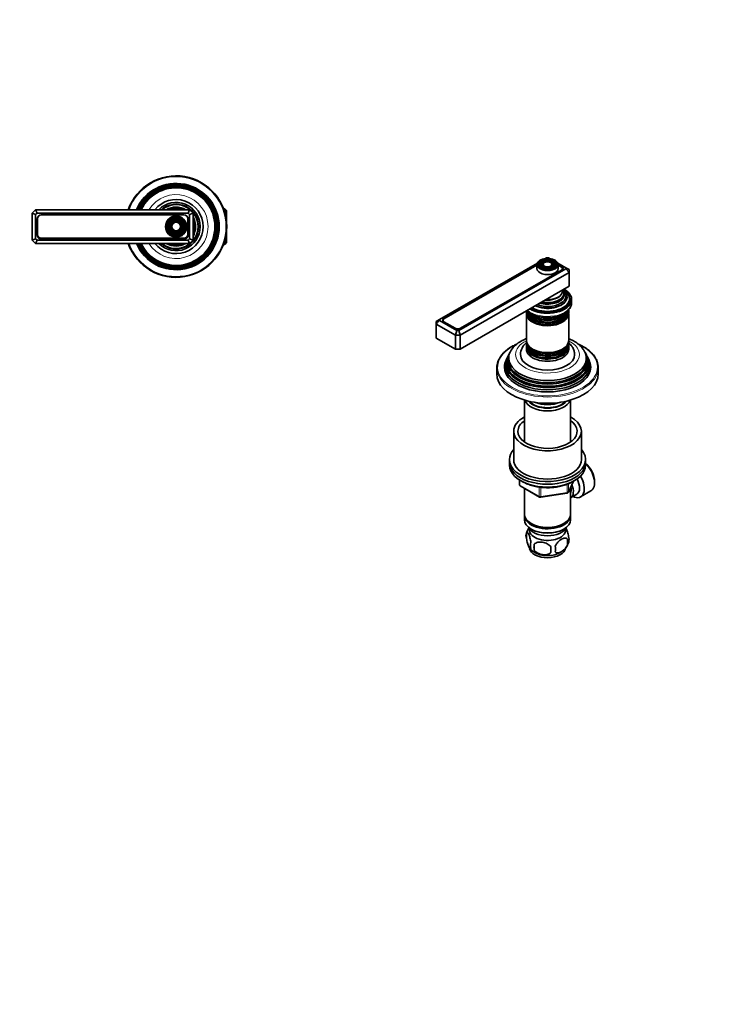
# Model space of a CAD drawing. Units: millimetres. Extents: x 0 to 744, y 0 to 1164.
# Drawn here: x 324 to 744, y 0 to 582 of the extents above; entities that cross this region are included whole.
import ezdxf
from ezdxf import colors
from ezdxf.entities.mleader import LeaderData, LeaderLine
from ezdxf.math import Vec2, Vec3

# ---------------------------------------------------------------- set-up
doc = ezdxf.new("R2010")
doc.units = ezdxf.units.MM
for name, color, linetype in [('DV3_Défaut', 7, 'Continuous'), ('DV7_Défaut', 7, 'Continuous'), ('Défaut', 7, 'Continuous')]:
    doc.layers.add(name, color=color, linetype=linetype)

# ---------------------------------------------------------------- blocks, each defined once
blk = doc.blocks.new('_DOT')
at = {"color": 0}
blk.add_line((0, 0), (-1, 0), dxfattribs=at)
at = {"color": 0, "const_width": 0.333}
blk.add_lwpolyline([(-0.1665, 0, 1), (0.1665, 0, 1)], format="xyb", close=True, dxfattribs=at)
blk = doc.blocks.new('SE2')
at = {"layer": 'DV3_Défaut', "color": 7, "linetype": 'Continuous', "lineweight": 35}
for p, q in [((331.55, 467.74), (333.55, 469.74)), ((331.55, 451.74), (331.55, 467.74)), ((333.55, 466.91), (331.55, 467.74)), ((333.55, 469.74), (424.55, 469.74)), ((333.55, 469.74), (334.38, 467.74)), ((334.38, 467.74), (333.55, 466.91)), ((333.55, 466.91), (333.55, 452.57)), ((423.73, 467.74), (334.38, 467.74)), ((421.2, 466.65), (336.9, 466.65)), ((421.2, 466.64), (336.9, 466.64)), ((424.55, 469.74), (423.73, 467.74)), ((424.55, 466.91), (423.73, 467.74)), ((424.55, 469.74), (426.55, 467.74)), ((426.55, 467.74), (424.55, 466.91)), ((424.55, 452.57), (424.55, 466.91)), ((426.55, 467.74), (426.55, 451.74)), ((445.35, 470.24), (444.66, 470.24)), ((445.35, 470.24), (445.35, 468.14)), ((446.35, 469.24), (445.35, 470.24)), ((446.35, 463.2), (446.35, 469.24)), ((334.4, 464.15), (334.4, 454.85)), ((334.65, 464.39), (334.65, 455.09)), ((423.45, 455.09), (423.45, 464.39)), ((423.7, 454.85), (423.7, 464.15)), ((446.35, 450.24), (446.35, 456.28)), ((333.55, 452.57), (331.55, 451.74)), ((333.55, 449.74), (331.55, 451.74)), ((333.55, 452.57), (334.38, 451.74)), ((334.38, 451.74), (333.55, 449.74)), ((424.55, 449.74), (333.55, 449.74)), ((334.38, 451.74), (423.73, 451.74)), ((336.9, 452.84), (421.2, 452.84)), ((336.9, 452.35), (421.2, 452.35)), ((423.73, 451.74), (424.55, 452.57)), ((423.73, 451.74), (424.55, 449.74)), ((426.55, 451.74), (424.55, 452.57)), ((426.55, 451.74), (424.55, 449.74)), ((444.66, 449.24), (445.35, 449.24)), ((445.35, 451.34), (445.35, 449.24)), ((445.35, 449.24), (446.35, 450.24))]:
    blk.add_line(p, q, dxfattribs=at)
at = {"layer": 'DV3_Défaut', "color": 7, "linetype": 'Continuous', "lineweight": 18}
for p, q in [((446.35, 469.05), (444.66, 469.05)), ((446.35, 450.42), (444.66, 450.42))]:
    blk.add_line(p, q, dxfattribs=at)
at = {"layer": 'DV3_Défaut', "color": 7, "linetype": 'Continuous', "lineweight": 35}
for radius in [6.25, 5.46, 4.54, 4.46, 3.54, 3.46, 2.54]:
    blk.add_circle((416.55, 459.74), radius, dxfattribs=at)
at = {"layer": 'DV3_Défaut', "color": 7, "linetype": 'Continuous', "lineweight": 18}
for radius in [5.95, 5.17, 4.83, 4.17, 3.83, 3.17, 2.83]:
    blk.add_circle((416.55, 459.74), radius, dxfattribs=at)
at = {"layer": 'DV3_Défaut', "color": 7, "linetype": 'Continuous', "lineweight": 35}
for centre, radius, start, end in [((416.55, 459.74), 30, 0, 160.52878), ((416.55, 459.74), 25.5, 0, 156.91123), ((416.55, 459.74), 25.03, 0, 156.44896), ((416.55, 459.74), 24.52, 0, 155.92971), ((416.55, 459.74), 24.23, 0, 155.62697), ((416.55, 459.74), 23.74, 0, 155.08771), ((416.55, 459.74), 23.45, 0, 154.76014), ((416.55, 459.74), 22.94, 0, 154.16066), ((416.55, 459.74), 16, 0, 141.31781), ((416.55, 459.74), 14.25, 0, 135.43207), ((416.55, 459.74), 13.25, 0, 130.99935), ((416.55, 459.74), 13, 0, 129.71514), ((336.9, 464.15), 2.5, 90, 180), ((336.9, 464.39), 2.25, 90, 180), ((416.55, 459.74), 11.55, 59.99431, 120.00569), ((416.55, 459.74), 10.96, 65.89233, 114.10767), ((416.55, 459.74), 10.05, 84.5486, 95.4514), ((421.2, 464.15), 2.5, 0, 90), ((421.2, 464.39), 2.25, 0, 90), ((416.55, 459.74), 11.55, 0, 30.00569), ((416.55, 459.74), 10.96, 0, 24.10767), ((416.55, 459.74), 10.05, 0, 5.4514), ((336.9, 454.85), 2.5, 180, 270), ((336.9, 455.09), 2.25, 180, 270), ((416.55, 459.74), 30, 199.47122, 0), ((416.55, 459.74), 25.5, 203.08877, 0), ((416.55, 459.74), 25.03, 203.55104, 0), ((416.55, 459.74), 24.52, 204.07029, 0), ((416.55, 459.74), 24.23, 204.37303, 0), ((416.55, 459.74), 23.74, 204.91229, 0), ((416.55, 459.74), 23.45, 205.23986, 0), ((416.55, 459.74), 22.94, 205.83934, 0), ((416.55, 459.74), 16, 218.68219, 0), ((416.55, 459.74), 14.25, 224.56793, 0), ((416.55, 459.74), 13.25, 229.00065, 0), ((416.55, 459.74), 13, 230.28486, 0), ((421.2, 455.09), 2.25, 270, 0), ((421.2, 454.85), 2.5, 270, 0), ((416.55, 459.74), 11.55, 329.99431, 0), ((416.55, 459.74), 10.96, 335.89233, 0), ((416.55, 459.74), 10.05, 354.5486, 0), ((416.55, 459.74), 11.55, 239.99431, 300.00569), ((416.55, 459.74), 10.96, 245.89233, 294.10767), ((416.55, 459.74), 10.05, 264.5486, 275.4514)]:
    blk.add_arc(centre, radius, start, end, dxfattribs=at)
at = {"layer": 'DV3_Défaut', "color": 7, "linetype": 'Continuous', "lineweight": 18}
for radius, start, end in [(29.5, 0, 160.18507), (18.9, 0, 148.0553), (29.5, 199.81493, 0), (18.9, 211.9447, 0)]:
    blk.add_arc((416.55, 459.74), radius, start, end, dxfattribs=at)
blk = doc.blocks.new('SE6')
at = {"layer": 'DV7_Défaut', "color": 7, "linetype": 'Continuous', "lineweight": 35}
for p, q in [((630.07, 438.15), (572.33, 404.82)), ((629.84, 437.13), (574.88, 405.4)), ((629.84, 436.96), (574.89, 405.23)), ((629.84, 437.14), (629.84, 434.93)), ((631.95, 438.45), (631.68, 438.11)), ((632.86, 438.22), (632.6, 437.88)), ((633.77, 437.98), (633.51, 437.64)), ((635.51, 441.29), (634.57, 440.75)), ((636.68, 441.29), (635.51, 441.29)), ((637.59, 440.76), (636.68, 441.29)), ((638.67, 437.64), (638.41, 437.98)), ((639.58, 437.88), (639.32, 438.22)), ((640.5, 438.11), (640.23, 438.45)), ((646.82, 435.43), (642.1, 438.16)), ((644.61, 436.02), (642.33, 437.33)), ((642.34, 434.93), (642.34, 437.14)), ((644.26, 435.85), (642.34, 436.96)), ((583.64, 398.28), (646.82, 434.76)), ((648.82, 432.65), (584.47, 395.5)), ((584.65, 399.6), (644.26, 434.01)), ((585, 399.56), (644.61, 433.98)), ((644.92, 434.2), (644.92, 434.93)), ((646.82, 434.76), (646.82, 435.43)), ((648.82, 434.28), (646.82, 435.43)), ((646.82, 434.76), (648.82, 432.65)), ((648.82, 434.28), (648.82, 432.65)), ((648.82, 432.65), (648.82, 424.48)), ((648.82, 424.48), (584.47, 387.33)), ((649.09, 416.32), (649.09, 417.13)), ((650.34, 414.85), (650.34, 416.72)), ((623.59, 409.86), (623.59, 408.92)), ((623.59, 408.35), (623.59, 392.44)), ((633.64, 411.76), (633.69, 411.76)), ((638.49, 411.76), (638.54, 411.76)), ((648.59, 408.92), (648.59, 409.86)), ((648.59, 392.44), (648.59, 408.35)), ((570.33, 403.66), (572.33, 404.82)), ((572.33, 404.14), (570.33, 402.03)), ((570.33, 402.03), (570.33, 403.66)), ((570.33, 402.03), (570.33, 393.86)), ((581.64, 395.5), (570.33, 402.03)), ((572.33, 404.82), (572.33, 404.14)), ((572.33, 404.14), (582.47, 398.28)), ((574.23, 404.31), (574.23, 404.02)), ((574.88, 403.36), (581.46, 399.56)), ((574.89, 403.4), (581.47, 399.6)), ((582.47, 398.28), (581.64, 395.5)), ((582.47, 398.28), (583.64, 398.28)), ((583.64, 398.28), (584.47, 395.5)), ((581.64, 387.33), (570.33, 393.86)), ((581.64, 395.5), (581.64, 387.33)), ((584.47, 395.5), (581.64, 395.5)), ((584.47, 395.5), (584.47, 387.33)), ((623.59, 391.87), (623.59, 390.93)), ((623.59, 390.27), (623.59, 389.29)), ((648.59, 390.93), (648.59, 391.87)), ((648.59, 389.29), (648.59, 390.27)), ((584.47, 387.33), (581.64, 387.33)), ((613.56, 384.74), (613.28, 384.18)), ((623.59, 388.63), (623.59, 387.33)), ((648.59, 387.33), (648.59, 388.63)), ((658.9, 384.18), (658.62, 384.74)), ((612.05, 381.71), (611.59, 380.8)), ((612.81, 383.24), (612.54, 382.69)), ((659.65, 382.69), (659.37, 383.24)), ((660.59, 380.8), (660.14, 381.71)), ((606.09, 376.31), (606.09, 372.63)), ((666.09, 372.63), (666.09, 376.31)), ((622.49, 357.2), (622.49, 332.39)), ((649.69, 332.39), (649.69, 357.2)), ((616.09, 338.75), (616.09, 322.01)), ((656.09, 322.01), (656.09, 338.75)), ((613.59, 322.01), (613.59, 320.38)), ((613.59, 320.38), (613.59, 318.75)), ((658.59, 320.38), (658.59, 322.01)), ((658.59, 318.75), (658.59, 320.38)), ((619.48, 309.99), (619.48, 307.35)), ((648.43, 302.74), (651.45, 309.25)), ((663.88, 308.25), (663.88, 309.07)), ((619.98, 306.48), (631.41, 299.88)), ((622.49, 305.03), (622.49, 289.76)), ((649.69, 289.76), (649.69, 305.46)), ((655.66, 299.95), (661.71, 303.45)), ((632.06, 299.76), (647.67, 302.18)), ((649.71, 299.41), (653.38, 301.53)), ((622.49, 288.94), (622.49, 286.49)), ((649.69, 286.49), (649.69, 288.94)), ((626.47, 284.21), (626.83, 284)), ((626.47, 280.94), (626.83, 280.74)), ((645.35, 284), (645.71, 284.21)), ((645.35, 280.74), (645.71, 280.94)), ((623.66, 278.75), (623.66, 275.32)), ((647.85, 275.01), (647.85, 271.58)), ((628.16, 271.96), (628.16, 268.53))]:
    blk.add_line(p, q, dxfattribs=at)
at = {"layer": 'DV7_Défaut', "color": 7, "linetype": 'Continuous', "lineweight": 18}
for p, q in [((644.26, 433.78), (644.26, 434.01)), ((644.61, 435.59), (644.61, 436.02)), ((574.88, 405.23), (574.88, 405.4)), ((574.89, 403.4), (574.89, 403.35)), ((581.47, 399.56), (581.47, 399.6)), ((584.65, 399.6), (584.65, 399.39)), ((619.77, 309.8), (619.77, 306.94)), ((648.49, 303.01), (651.36, 309.2)), ((619.77, 306.94), (631.2, 300.34)), ((631.2, 300.34), (631.2, 305.73)), ((632.17, 305.61), (632.17, 300.19)), ((647.78, 302.61), (647.78, 307.49)), ((648.49, 307.78), (648.49, 303.01)), ((632.17, 300.19), (647.78, 302.61))]:
    blk.add_line(p, q, dxfattribs=at)
at = {"layer": 'DV7_Défaut', "color": 7, "linetype": 'Continuous', "lineweight": 35}
for centre, radius, start, end in [((628.52, 377.31), 16.75, 118.70142, 146.18207), ((629.92, 383.6), 9.83, 130.54531, 177.25777), ((623.06, 372.97), 17.76, 117.07997, 156.56839), ((620.48, 307.35), 1, 180, 240), ((647.52, 303.16), 1, 300, 335.10391), ((631.91, 300.75), 1, 240, 278.79398), ((647.52, 303.16), 1, 278.79398, 300), ((633.54, 275.67), 10.34, 144.62445, 164.55915), ((628.57, 277.04), 5.21, 160.76086, 199.23914), ((641.21, 273.29), 6.86, 345.50859, 14.49141), ((643.52, 274.76), 5.29, 344.63198, 18.91141), ((633.9, 276.45), 10.82, 219.41567, 237.75072), ((631.09, 271.32), 5.08, 160.25436, 199.74564), ((647, 270.25), 18.91, 174.79654, 185.20346), ((653.92, 268.72), 15.95, 173.82612, 186.17388), ((633.96, 269.11), 6.86, 345.51427, 14.48573), ((638.64, 276.12), 10.34, 301.44019, 344.48025)]:
    blk.add_arc(centre, radius, start, end, dxfattribs=at)
at = {"layer": 'DV7_Défaut', "color": 7, "linetype": 'Continuous', "lineweight": 18}
for centre, major_axis, ratio, start_param, end_param in [((636.09, 437.38), (5.95, 0), 0.57735, 0, 4.100595), ((636.09, 437.14), (-6.25, 0), 0.57735, 0, 3.141593), ((636.09, 436.97), (-5.17, 0), 0.57735, 5.136611, 6.197757), ((636.09, 436.97), (-4.83, 0), 0.57735, 5.862651, 6.283185), ((636.09, 436.97), (-4.83, 0), 0.57735, 0, 1.084318), ((636.09, 436.97), (-4.17, 0), 0.57735, 5.128852, 6.088714), ((636.09, 436.97), (-3.83, 0), 0.57735, 5.848112, 6.283185), ((636.09, 436.97), (-3.83, 0), 0.57735, 0, 1.076461), ((636.09, 436.97), (-3.17, 0), 0.57735, 5.115902, 6.146464), ((636.09, 436.97), (-2.83, 0), 0.57735, 5.862651, 6.283185), ((636.09, 436.97), (-2.83, 0), 0.57735, 0, 1.063303), ((636.09, 436.97), (-3.17, 0), 0.57735, 3.213646, 4.308876), ((636.09, 436.97), (-2.83, 0), 0.57735, 2.078289, 3.027814), ((636.09, 436.97), (-4.17, 0), 0.57735, 3.276644, 4.295926), ((636.09, 436.97), (-3.83, 0), 0.57735, 2.065131, 2.984446), ((636.09, 436.97), (-5.17, 0), 0.57735, 3.239189, 4.288167), ((636.09, 437.38), (5.95, 0), 0.57735, 5.349794, 6.283185), ((636.09, 436.97), (-4.83, 0), 0.57735, 2.057274, 2.957993), ((636.09, 420.93), (-8.5, 0), 0.57735, 1.364749, 2.911948), ((636.09, 414.85), (14.25, 0), 0.57735, 3.729213, 6.283185), ((636.09, 417.73), (-11.38, 0), 0.57735, 0.849267, 3.00465), ((636.09, 419.37), (-9.85, 0), 0.57735, 1.06731, 2.965413), ((636.09, 411.68), (-12.1, 0), 0.57735, 0.482794, 2.658798), ((636.09, 410.05), (-12.1, 0), 0.57735, 0.482794, 2.658798), ((636.09, 384.07), (-18.9, 0), 0.57735, 5.433782, 6.283185), ((636.09, 384.07), (-18.9, 0), 0.57735, 0, 3.990996), ((636.09, 376.72), (29.5, 0), 0.57735, 2.256413, 6.283185), ((636.09, 390.46), (-12.1, 0), 0.57735, 0.482794, 2.658798), ((636.09, 388.82), (-12.1, 0), 0.57735, 0.482794, 2.658798), ((636.09, 376.72), (29.5, 0), 0.57735, 0, 0.888191), ((636.09, 376.31), (-30, 0), 0.57735, 0.220369, 2.918321), ((636.09, 381.47), (22.4, 0), 0.57735, 3.760836, 5.663942), ((636.09, 378.21), (23.95, 0), 0.57735, 3.763961, 5.660817), ((636.09, 379.84), (23.2, 0), 0.57735, 3.744233, 5.680545), ((620.48, 307.35), (1, 0), 0.57735, 3.141593, 3.926991), ((620.48, 307.35), (0.5, 0.866), 0.57735, 2.356194, 3.141593), ((647.52, 303.16), (1, 0), 0.57735, 4.974188, 6.021386), ((647.52, 303.16), (-0.907, 0.421), 0.788675, 3.141593, 3.492472), ((631.91, 300.75), (-1, 0), 0.57735, 0.785398, 1.832596), ((631.91, 300.75), (0.5, 0.866), 0.57735, 2.356194, 3.141593), ((631.91, 300.75), (-0.153, 0.988), 0.211325, 3.141593, 4.080475), ((647.52, 303.16), (-0.153, 0.988), 0.211325, 3.141593, 4.080475)]:
    blk.add_ellipse(centre, major_axis=major_axis, ratio=ratio, start_param=start_param, end_param=end_param, dxfattribs=at)
at = {"layer": 'DV7_Défaut', "color": 7, "linetype": 'Continuous', "lineweight": 35}
for centre, major_axis, start_param, end_param in [((636.09, 437.14), (-6.25, 0), 6.235715, 6.283185), ((636.09, 436.97), (-5.17, 0), 6.197757, 6.283185), ((636.09, 436.97), (-5.17, 0), 0, 0.358955), ((636.09, 436.97), (-4.17, 0), 6.088714, 6.283185), ((636.09, 436.97), (-4.17, 0), 0, 0.344417), ((636.09, 436.97), (-3.17, 0), 6.146464, 6.283185), ((636.09, 436.97), (-3.17, 0), 0, 0.320878), ((636.09, 436.97), (-2.83, 0), 3.027814, 3.562127), ((636.09, 436.97), (-3.17, 0), 2.820715, 3.213646), ((636.09, 436.97), (-3.83, 0), 2.984446, 3.562127), ((636.09, 436.97), (-4.17, 0), 2.797175, 3.276644), ((636.09, 436.97), (-4.83, 0), 2.957993, 3.562127), ((636.09, 436.97), (-5.17, 0), 2.782638, 3.239189), ((636.09, 437.14), (-6.25, 0), 3.141593, 3.214066), ((636.09, 434.93), (-6.25, 0), 0, 3.141593), ((636.09, 437.38), (5.95, 0), 4.100595, 5.349794), ((642.67, 434.93), (-2.25, 0), 2.356194, 3.926991), ((642.84, 435), (-2.5, 0), 2.356194, 3.926991), ((636.09, 416.72), (-14.25, 0), 0.750303, 3.962086), ((636.09, 416.72), (-13.25, 0), 0.747653, 3.528041), ((636.09, 417.13), (-13, 0), 0.785398, 3.926991), ((636.09, 418.28), (-11.55, 0), 0.907352, 3.805037), ((636.09, 418.85), (-10.96, 0), 0.978453, 3.73775), ((636.09, 419.89), (10.05, 0), 4.26938, 6.283185), ((636.09, 420.38), (-9.68, 0), 1.208073, 3.504316), ((636.09, 421.68), (8.88, 0), 4.604374, 6.283185), ((636.09, 421.68), (8.88, 0), 0, 0.108015), ((636.09, 419.89), (10.05, 0), 0, 0.443009), ((636.09, 416.32), (-13, 0), 2.805547, 3.141593), ((636.09, 415.5), (-12.9, 0), 3.056482, 3.125422), ((636.09, 415.5), (-13.25, 0), 3.221728, 3.336157), ((636.09, 409.86), (-12.5, 0), 0, 3.187332), ((636.09, 409.86), (-12.5, 0), 6.275769, 6.283185), ((636.09, 408.92), (12.5, 0), 3.141593, 6.283185), ((636.09, 408.35), (-12.5, 0), 6.243798, 6.283185), ((636.09, 408.35), (-12.5, 0), 0, 3.18098), ((636.09, 410.52), (12.5, 0), 3.222471, 6.283185), ((636.09, 411.5), (-12.5, 0), 0.20024, 2.957815), ((636.09, 412.16), (12.5, 0), 3.508035, 5.945185), ((636.09, 418.15), (-11.32, 0), 1.356948, 1.784645), ((576.65, 404.38), (2.5, 0), 2.356194, 3.926991), ((576.48, 404.31), (2.25, 0), 2.356194, 3.926991), ((636.09, 408.56), (-12.05, 0), 0.794538, 2.347055), ((583.23, 400.58), (-2.5, 0), 0.785398, 2.356194), ((583.06, 400.52), (-2.25, 0), 0.785398, 2.356194), ((636.09, 392.44), (12.5, 0), 3.141593, 6.283185), ((636.09, 391.87), (-12.5, 0), 6.245331, 6.283185), ((636.09, 391.87), (-12.5, 0), 0, 3.179447), ((636.09, 390.93), (12.5, 0), 3.141593, 6.283185), ((636.09, 390.27), (-12.5, 0), 6.237446, 6.283185), ((636.09, 390.27), (-12.5, 0), 0, 3.187332), ((636.09, 380.98), (23.45, 0), 2.81483, 6.283185), ((636.09, 380.38), (-23.74, 0), 6.002006, 6.283185), ((636.09, 380.38), (-23.74, 0), 0, 3.422772), ((636.09, 382), (-22.94, 0), 0, 3.502188), ((636.09, 382), (-22.94, 0), 5.926702, 6.283185), ((636.09, 389.29), (12.5, 0), 3.141593, 6.283185), ((636.09, 388.63), (-12.5, 0), 6.237446, 6.283185), ((636.09, 388.63), (-12.5, 0), 0, 3.187332), ((636.09, 387.33), (-12.5, 0), 0, 3.141593), ((636.09, 392.08), (-12.05, 0), 0.794538, 2.347055), ((636.09, 380.98), (23.45, 0), 0, 0.326763), ((636.09, 376.31), (-30, 0), 6.072961, 6.283185), ((636.09, 377.7), (25.03, 0), 2.825034, 6.283185), ((636.09, 379.35), (24.23, 0), 2.825069, 6.283185), ((636.09, 376.72), (-25.5, 0), 6.002006, 6.283185), ((636.09, 376.72), (-25.5, 0), 0, 3.422772), ((636.09, 378.76), (-24.52, 0), 6.002006, 6.283185), ((636.09, 378.76), (-24.52, 0), 0, 3.422772), ((636.09, 384.07), (16, 0), 3.14121, 6.282773), ((636.09, 379.35), (24.23, 0), 0, 0.316523), ((636.09, 377.7), (25.03, 0), 0, 0.316559), ((636.09, 376.31), (-30, 0), 2.918321, 3.365212), ((636.09, 376.31), (-30, 0), 0, 0.220369), ((636.09, 372.63), (-30, 0), 0, 3.141593), ((636.09, 358.59), (-13.6, 0), 0.187547, 2.954045), ((636.09, 359.57), (12.4, 0), 3.572198, 5.85258), ((636.09, 359.57), (12, 0), 3.607583, 5.817195), ((636.09, 362.02), (13, 0), 4.106803, 5.317975), ((636.09, 338.75), (-20, 0), 5.460152, 6.283185), ((636.09, 338.75), (-20, 0), 0, 3.964626), ((636.09, 338.75), (-17.5, 0), 5.602502, 6.283185), ((636.09, 338.75), (-17.5, 0), 0, 3.822276), ((636.09, 322.01), (-22.5, 0), 5.807303, 6.283185), ((636.09, 322.01), (-22.5, 0), 0, 3.617475), ((636.09, 320.38), (-22.5, 0), 0, 3.141593), ((636.09, 320.38), (-22.5, 0), 0, 3.141593), ((636.09, 322.01), (-20, 0), 0, 3.141593), ((636.09, 318.75), (-22.5, 0), 0, 3.141593), ((656.46, 312.54), (-5.25, 9.09), 3.141593, 5.212356), ((657.16, 312.95), (4.75, -8.23), 0.785398, 2.146265), ((650.41, 309.05), (-5.25, 9.09), 2.437045, 4.729866), ((649.38, 308.46), (-4, 6.93), 3.141593, 4.67825), ((645.71, 306.33), (-3.08, 5.33), 3.514149, 4.275128), ((645.71, 306.33), (-4, 6.93), 3.141593, 4.499263), ((636.09, 289.76), (13.6, 0), 3.141593, 6.283185), ((636.09, 288.94), (-13.6, 0), 6.231169, 6.283185), ((636.09, 288.94), (-13.6, 0), 0, 3.193609), ((636.09, 286.49), (13.6, 0), 3.141593, 6.283185), ((636.09, 283.64), (-11.5, 0), 0.250403, 2.891189), ((636.09, 280.37), (-10.7, 0), 0, 3.259496), ((636.09, 280.37), (-10.7, 0), 6.165281, 6.283185), ((636.09, 289.35), (-13.1, 0), 0.785398, 2.356194), ((636.09, 286.09), (-13.1, 0), 0.785398, 2.356194), ((636.09, 270.16), (-10.7, 0), 0.102943, 3.056632), ((636.09, 271.42), (-10.7, 0), 0.729957, 2.409756)]:
    blk.add_ellipse(centre, major_axis=major_axis, ratio=0.57735, start_param=start_param, end_param=end_param, dxfattribs=at)
for major_axis in [(-5.46, 0), (4.54, 0), (-4.46, 0), (3.54, 0), (-3.46, 0), (2.54, 0)]:
    blk.add_ellipse((636.09, 437.38), major_axis=major_axis, ratio=0.57735, dxfattribs=at)
for points, knots in [([(631.73, 439.83), (631.61, 439.75), (631.3, 439.56), (630.81, 439.18), (630.37, 438.68), (630.05, 438.15), (629.88, 437.68), (629.87, 437.42), (629.87, 437.32)], [0, 0, 0, 0, 0.106432, 0.308524, 0.51067, 0.711433, 0.909262, 1, 1, 1, 1]), ([(642.31, 437.42), (642.3, 437.51), (642.28, 437.76), (642.1, 438.21), (641.78, 438.73), (641.34, 439.21), (640.78, 439.64), (640.11, 440.02), (639.36, 440.34), (638.54, 440.59), (637.67, 440.77), (636.76, 440.86), (635.84, 440.88), (634.92, 440.82), (634.03, 440.68), (633.19, 440.46), (632.39, 440.18), (631.97, 439.96), (631.73, 439.83)], [0, 0, 0, 0, 0.027873, 0.090423, 0.153548, 0.21769, 0.282695, 0.348161, 0.413744, 0.479269, 0.544711, 0.610087, 0.675429, 0.740777, 0.806161, 0.871622, 0.937202, 1, 1, 1, 1]), ([(623.93, 410.11), (624.11, 409.93), (624.56, 409.51), (625.35, 408.88), (626.32, 408.26), (627.4, 407.69), (628.55, 407.2), (629.77, 406.79), (631.06, 406.45), (632.38, 406.19), (633.74, 406.01), (635.12, 405.91), (636.51, 405.89), (637.89, 405.96), (639.26, 406.1), (640.6, 406.33), (641.9, 406.64), (643.15, 407.03), (644.34, 407.49), (645.45, 408.03), (646.48, 408.64), (647.41, 409.32), (648.23, 410.06), (648.93, 410.86), (649.5, 411.71), (649.93, 412.59), (650.2, 413.49), (650.34, 414.25), (650.33, 414.67), (650.32, 414.82)], [0, 0, 0, 0, 0.02737, 0.065369, 0.103769, 0.142363, 0.180986, 0.219551, 0.258031, 0.296427, 0.334753, 0.373032, 0.411289, 0.449553, 0.487843, 0.526187, 0.564613, 0.603149, 0.641818, 0.680633, 0.719586, 0.758628, 0.797603, 0.836297, 0.874443, 0.911804, 0.948271, 0.983928, 1, 1, 1, 1]), ([(617.99, 390.3), (617.94, 390.28), (617.35, 390.02), (616.3, 389.52), (615.45, 389.05), (614.98, 388.78)], [0, 0, 0, 0, 0.048057, 0.555337, 1, 1, 1, 1]), ([(623.58, 393.51), (623.44, 393.45), (622.78, 393.18), (621.7, 392.68), (620.91, 392.24), (620.48, 392)], [0, 0, 0, 0, 0.1333, 0.602859, 1, 1, 1, 1]), ([(657.53, 386.7), (657.33, 387.01), (656.92, 387.62), (656.09, 388.59), (655.11, 389.57), (654, 390.5), (652.78, 391.37), (651.46, 392.17), (650.06, 392.89), (649.08, 393.31), (648.59, 393.51)], [0, 0, 0, 0, 0.096425, 0.220411, 0.347045, 0.476067, 0.606988, 0.739205, 0.872127, 1, 1, 1, 1]), ([(652.08, 384.06), (652.09, 384.12), (652.11, 384.5), (652.02, 385.27), (651.81, 386.28), (651.46, 387.26), (650.99, 388.21), (650.4, 389.12), (649.69, 389.99), (649.07, 390.61), (648.69, 390.94), (648.6, 391.01)], [0, 0, 0, 0, 0.020677, 0.151339, 0.281409, 0.411945, 0.544091, 0.678891, 0.817175, 0.959409, 1, 1, 1, 1]), ([(665.31, 380.27), (665.19, 380.58), (664.94, 381.19), (664.36, 382.24), (663.62, 383.33), (662.75, 384.4), (661.76, 385.43), (660.66, 386.42), (659.44, 387.36), (658.12, 388.25), (656.7, 389.09), (655.39, 389.76), (654.55, 390.14), (654.24, 390.28)], [0, 0, 0, 0, 0.07016, 0.166387, 0.2629, 0.359674, 0.456661, 0.553808, 0.651059, 0.748372, 0.845713, 0.943055, 1, 1, 1, 1]), ([(621.04, 309.14), (621.08, 309.12), (621.52, 308.85), (622.4, 308.36), (623.73, 307.74), (625.14, 307.19), (626.61, 306.7), (628.15, 306.29), (629.74, 305.95), (631.37, 305.69), (633.02, 305.5), (634.7, 305.4), (636.39, 305.37), (638.07, 305.42), (639.74, 305.56), (641.39, 305.77), (643, 306.06), (644.57, 306.42), (646.09, 306.86), (647.55, 307.37), (648.93, 307.95), (650.1, 308.53), (650.79, 308.93), (651.07, 309.1)], [0, 0, 0, 0, 0.005782, 0.056367, 0.106949, 0.157501, 0.208014, 0.258484, 0.308915, 0.359311, 0.409681, 0.460034, 0.510377, 0.560721, 0.611072, 0.66144, 0.711833, 0.762261, 0.812733, 0.863257, 0.913838, 0.96448, 1, 1, 1, 1]), ([(647, 281.68), (647.06, 281.55), (647.13, 281.42), (647.45, 280.72), (647.71, 280.03), (648.17, 278.4), (648.38, 277.45), (648.53, 276.47)], [0, 0, 0, 0, 0.11764, 0.11764, 0.55882, 0.55882, 1, 1, 1, 1]), ([(623.66, 278.75), (623.8, 279.12), (624.01, 279.15), (624.47, 278.78), (624.73, 278.38), (625.24, 277.29), (625.49, 276.59), (625.96, 274.96), (626.17, 274.02), (626.31, 273.04)], [0, 0, 0, 0, 0.25, 0.25, 0.5, 0.5, 0.75, 0.75, 1, 1, 1, 1]), ([(626.31, 269.6), (626.17, 269.24), (625.96, 269.21), (625.49, 269.57), (625.24, 269.97), (624.73, 271.07), (624.48, 271.76), (624.01, 273.4), (623.8, 274.34), (623.66, 275.32)], [0, 0, 0, 0, 0.25, 0.25, 0.5, 0.5, 0.75, 0.75, 1, 1, 1, 1]), ([(640.6, 270.82), (640.99, 271.72), (641.57, 272.55), (642.84, 273.92), (643.53, 274.46), (644.92, 275.26), (645.61, 275.51), (646.88, 275.61), (647.46, 275.45), (647.85, 275.01)], [0, 0, 0, 0, 0.25, 0.25, 0.5, 0.5, 0.75, 0.75, 1, 1, 1, 1]), ([(628.16, 271.96), (628.7, 272.55), (629.48, 272.92), (631.21, 273.28), (632.16, 273.29), (634.07, 272.99), (635.01, 272.7), (636.74, 271.8), (637.53, 271.19), (638.06, 270.43)], [0, 0, 0, 0, 0.25, 0.25, 0.5, 0.5, 0.75, 0.75, 1, 1, 1, 1]), ([(638.06, 267), (637.53, 266.41), (636.75, 266.05), (635.01, 265.68), (634.07, 265.68), (632.16, 265.97), (631.22, 266.27), (629.49, 267.17), (628.7, 267.78), (628.16, 268.53)], [0, 0, 0, 0, 0.25, 0.25, 0.5, 0.5, 0.75, 0.75, 1, 1, 1, 1]), ([(647.85, 271.58), (647.46, 270.69), (646.87, 269.85), (645.61, 268.49), (644.91, 267.94), (643.53, 267.15), (642.84, 266.89), (641.57, 266.79), (640.98, 266.95), (640.6, 267.39)], [0, 0, 0, 0, 0.25, 0.25, 0.5, 0.5, 0.75, 0.75, 1, 1, 1, 1])]:
    blk.add_open_spline(points, degree=3, knots=knots, dxfattribs=at)

msp = doc.modelspace()

# ---------------------------------------------------------------- block references
at = {"layer": 'Défaut'}
for name in ['SE2', 'SE6']:
    msp.add_blockref(name, (0, 0), dxfattribs=at)

# ---------------------------------------------------------------- leaders
at = {"layer": 'Défaut', "color": 7, "linetype": 'Continuous', "lineweight": 18}
ml = msp.add_multileader_mtext('Standard', dxfattribs=at)
ml.set_content('{\\pxsm0.9;\\fSolid Edge ISO|b1||i0||c0|p34;\\W1.;01/02/2017\\P}', color=256)
ml.set_leader_properties()
ml.set_arrow_properties(name='DOT')
ml.build(insert=Vec2(0, 0))
ml.multileader.update_dxf_attribs({"leader_type": 0, "dogleg_length": 0, "arrow_head_size": 12})
ctx = ml.context
ctx.base_point, ctx.char_height, ctx.arrow_head_size, ctx.landing_gap_size = Vec3(656.6, 1156.97), 12, 12, 4.2
notes = []
notes.append((ctx, [(0, (0, 0, 0), (0, 0), (1, 0), 1, [])]))
ctx.mtext.insert = Vec3(658.6, 1163.09)
for ctx, leaders in notes:
    for number, flags, end, landing, length, lines in leaders:
        leader = LeaderData()
        leader.index, (leader.has_last_leader_line, leader.has_dogleg_vector, leader.attachment_direction) = number, flags
        leader.last_leader_point, leader.dogleg_vector, leader.dogleg_length = Vec3(end), Vec3(landing), length
        for number, points, colour, breaks in lines:
            line = LeaderLine()
            line.index, line.vertices, line.color, line.breaks = number, Vec3.list(points), colors.encode_raw_color(colour), breaks
            leader.lines.append(line)
        ctx.leaders.append(leader)

doc.saveas('drawing.dxf')
